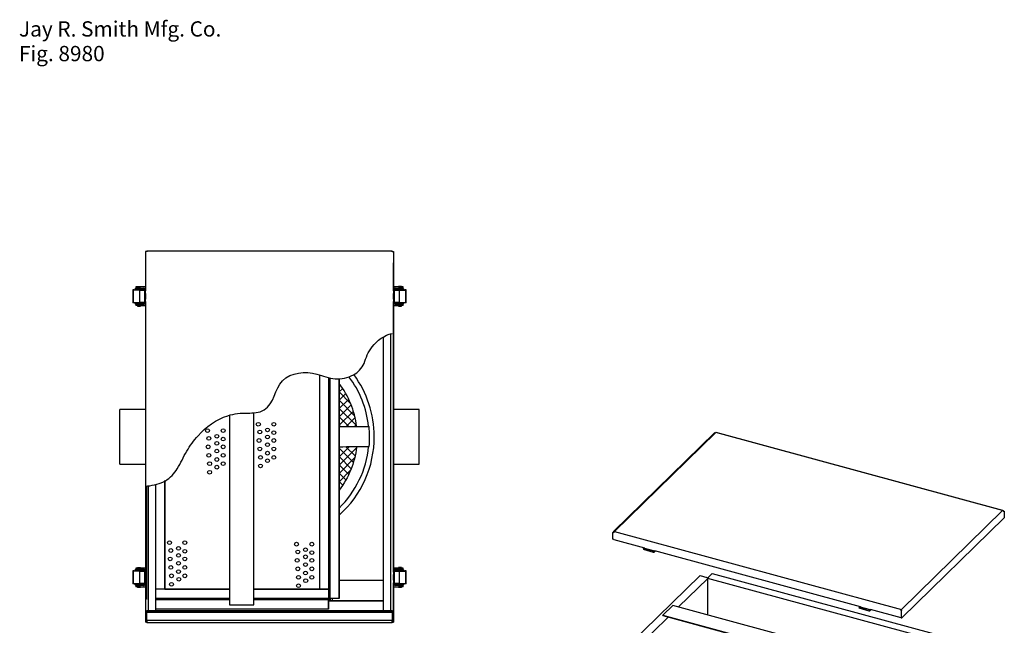
# Model space of a CAD drawing. Extents: x 18 to 187, y 2 to 269.
# Drawn here: x 18 to 187, y 165 to 269 of the extents above; entities that cross this region are included whole.
import ezdxf

# ---------------------------------------------------------------- set-up
doc = ezdxf.new("R2010")
doc.units = 0
doc.header["$MEASUREMENT"] = 0
doc.layers.add('LAYER_1_0', color=7, linetype='Continuous')
doc.styles.add('STD', font='txt')

msp = doc.modelspace()

# ---------------------------------------------------------------- linework, layer by layer
at = {"layer": 'LAYER_1_0', "color": 7}
for p, q in [((39.15, 229.37), (39.15, 227.45)), ((39.36, 229.37), (39.15, 229.37)), ((39.36, 229.37), (39.15, 229.37)), ((39.36, 229.46), (39.36, 229.37)), ((39.36, 229.46), (81.5, 229.46)), ((39.36, 229.37), (39.36, 229.3)), ((81.5, 229.37), (81.5, 229.46)), ((81.5, 229.3), (81.5, 229.37)), ((81.5, 229.37), (81.71, 229.37)), ((81.5, 229.37), (81.71, 229.37)), ((81.71, 229.37), (81.71, 223.28)), ((39.15, 227.42), (39.15, 222.58)), ((81.71, 222.58), (81.71, 227.42)), ((37.77, 223.34), (37.77, 223.28)), ((37.77, 223.34), (38.27, 223.34)), ((38.27, 223.28), (38.27, 223.34)), ((82.59, 223.34), (82.59, 223.28)), ((83.09, 223.34), (82.59, 223.34)), ((83.09, 223.28), (83.09, 223.34)), ((36.97, 222.79), (37.19, 222.79)), ((37.15, 222.79), (36.97, 222.79)), ((36.97, 222.79), (36.97, 220.54)), ((37.02, 222.73), (37.02, 220.6)), ((38.16, 222.73), (37.02, 222.73)), ((37.19, 222.79), (37.3, 222.79)), ((37.19, 222.79), (37.3, 222.79)), ((37.19, 222.73), (37.19, 222.79)), ((37.77, 222.73), (37.25, 222.73)), ((37.3, 222.73), (37.3, 222.79)), ((37.3, 222.79), (37.3, 222.73)), ((37.38, 222.95), (37.38, 222.79)), ((37.38, 222.95), (37.38, 222.79)), ((37.59, 222.79), (37.38, 222.79)), ((37.48, 223.28), (37.69, 223.28)), ((37.77, 223.28), (37.48, 223.28)), ((37.48, 223.28), (37.48, 223.07)), ((37.48, 223.28), (37.48, 223.07)), ((37.69, 223.07), (37.48, 223.07)), ((37.51, 223), (37.59, 223)), ((37.51, 223), (37.65, 223)), ((37.59, 222.79), (37.59, 223)), ((37.59, 223), (38.02, 223)), ((37.59, 222.79), (38.02, 222.79)), ((37.77, 223), (37.65, 223)), ((39.15, 223.28), (37.69, 223.28)), ((37.69, 223.28), (37.69, 223.07)), ((37.69, 223.07), (38.87, 223.07)), ((37.77, 223.28), (38.28, 223.28)), ((37.77, 223.07), (37.77, 223)), ((38.01, 223), (37.77, 223)), ((37.77, 222.79), (37.77, 222.73)), ((38.02, 223), (38.58, 223)), ((38.02, 223), (38.02, 222.79)), ((38.02, 222.79), (38.58, 222.79)), ((38.16, 222.73), (38.99, 222.73)), ((38.16, 220.6), (38.16, 222.73)), ((38.36, 222.73), (38.19, 222.73)), ((38.27, 223), (38.27, 223.07)), ((38.87, 223), (38.27, 223)), ((38.27, 223), (38.62, 223)), ((38.27, 222.73), (38.27, 222.79)), ((38.78, 222.73), (38.27, 222.73)), ((38.63, 223.28), (38.28, 223.28)), ((38.43, 222.73), (38.78, 222.73)), ((38.58, 223), (38.87, 223)), ((38.58, 222.79), (38.58, 223)), ((38.58, 222.79), (38.87, 222.79)), ((38.81, 222.79), (38.58, 222.79)), ((38.58, 222.79), (38.81, 222.79)), ((38.81, 223.28), (38.63, 223.28)), ((38.78, 222.73), (38.88, 222.73)), ((39.15, 223.28), (38.81, 223.28)), ((38.87, 222.79), (38.81, 222.79)), ((38.87, 222.79), (38.87, 223)), ((39.1, 222.73), (38.88, 222.73)), ((38.94, 223), (38.94, 222.73)), ((38.94, 222.73), (38.94, 223)), ((39.1, 222.73), (38.99, 222.73)), ((38.99, 220.6), (38.99, 222.73)), ((39.1, 222.73), (39.15, 222.58)), ((39.15, 222.15), (39.15, 222.58)), ((39.15, 222.15), (39.15, 221.19)), ((83.17, 223.28), (81.71, 223.28)), ((81.71, 223.28), (82.05, 223.28)), ((81.71, 222.58), (81.71, 223.28)), ((81.71, 222.58), (81.76, 222.73)), ((81.71, 222.58), (81.71, 222.15)), ((81.71, 221.19), (81.71, 222.15)), ((81.71, 221.19), (81.71, 222.15)), ((81.87, 222.73), (81.76, 222.73)), ((81.98, 222.73), (81.76, 222.73)), ((81.87, 222.73), (82.7, 222.73)), ((81.87, 222.73), (81.87, 220.6)), ((81.92, 222.73), (81.92, 223)), ((81.92, 223), (81.92, 222.73)), ((81.98, 222.73), (82.08, 222.73)), ((81.99, 223.07), (83.17, 223.07)), ((82.59, 223), (81.99, 223)), ((81.99, 223), (82.28, 223)), ((81.99, 223), (81.99, 222.79)), ((82.05, 222.79), (81.99, 222.79)), ((82.23, 223.28), (82.05, 223.28)), ((82.28, 222.79), (82.05, 222.79)), ((82.05, 222.79), (82.28, 222.79)), ((82.27, 222.73), (82.08, 222.73)), ((82.08, 222.73), (82.59, 222.73)), ((82.16, 222.79), (82.28, 222.79)), ((82.58, 223.28), (82.23, 223.28)), ((82.59, 223), (82.24, 223)), ((82.28, 223), (82.84, 223)), ((82.28, 223), (82.28, 222.79)), ((82.84, 222.79), (82.28, 222.79)), ((82.5, 222.73), (83.61, 222.73)), ((82.51, 223), (82.59, 223)), ((82.58, 223.28), (83.1, 223.28)), ((82.58, 223), (83.1, 223)), ((82.59, 223.07), (82.59, 223)), ((82.7, 222.73), (83.84, 222.73)), ((82.7, 222.73), (82.7, 220.6)), ((82.84, 223), (83.27, 223)), ((82.84, 222.79), (82.84, 223)), ((83.27, 222.79), (82.84, 222.79)), ((83.09, 223), (83.09, 223.07)), ((83.21, 223), (83.09, 223)), ((83.09, 222.73), (83.09, 222.79)), ((83.38, 223.28), (83.1, 223.28)), ((83.17, 223.28), (83.38, 223.28)), ((83.17, 223.07), (83.17, 223.28)), ((83.17, 223.07), (83.38, 223.07)), ((83.21, 223), (83.35, 223)), ((83.27, 222.79), (83.27, 223)), ((83.35, 223), (83.27, 223)), ((83.27, 222.79), (83.48, 222.79)), ((83.38, 223.07), (83.38, 223.28)), ((83.38, 223.07), (83.38, 223.28)), ((83.48, 222.79), (83.48, 222.95)), ((83.48, 222.79), (83.48, 222.95)), ((83.56, 222.79), (83.56, 222.73)), ((83.56, 222.73), (83.56, 222.79)), ((83.56, 222.79), (83.67, 222.79)), ((83.56, 222.79), (83.67, 222.79)), ((83.67, 222.79), (83.89, 222.79)), ((83.67, 222.79), (83.67, 222.73)), ((83.89, 222.79), (83.71, 222.79)), ((83.84, 220.6), (83.84, 222.73)), ((83.89, 220.54), (83.89, 222.79)), ((37.19, 220.54), (36.97, 220.54)), ((37.02, 220.6), (38.16, 220.6)), ((37.19, 220.54), (37.19, 220.6)), ((37.3, 220.54), (37.19, 220.54)), ((37.3, 220.54), (37.3, 220.6)), ((37.3, 220.6), (37.3, 220.54)), ((37.59, 220.54), (37.38, 220.54)), ((37.59, 220.54), (37.38, 220.54)), ((37.38, 220.54), (37.38, 220.38)), ((37.38, 220.54), (37.38, 220.38)), ((37.69, 220.26), (37.48, 220.26)), ((37.77, 220.26), (37.48, 220.26)), ((37.48, 220.26), (37.48, 220.05)), ((37.48, 220.26), (37.48, 220.05)), ((37.69, 220.05), (37.48, 220.05)), ((37.51, 220.33), (37.59, 220.33)), ((37.65, 220.54), (37.59, 220.54)), ((37.59, 220.54), (38.02, 220.54)), ((37.59, 220.54), (37.59, 220.33)), ((38.02, 220.33), (37.59, 220.33)), ((37.65, 220.54), (37.77, 220.54)), ((37.69, 220.26), (37.69, 220.05)), ((38.87, 220.26), (37.69, 220.26)), ((37.69, 220.05), (39.15, 220.05)), ((37.77, 220.6), (37.77, 220.54)), ((38.01, 220.54), (37.77, 220.54)), ((37.77, 220.33), (37.77, 220.26)), ((37.77, 220.26), (38.28, 220.26)), ((37.77, 220.05), (37.77, 219.99)), ((37.77, 219.99), (38.27, 219.99)), ((38.02, 220.54), (38.58, 220.54)), ((38.02, 220.54), (38.02, 220.33)), ((38.58, 220.33), (38.02, 220.33)), ((38.99, 220.6), (38.16, 220.6)), ((38.27, 220.54), (38.27, 220.6)), ((38.87, 220.54), (38.27, 220.54)), ((38.27, 220.26), (38.27, 220.33)), ((38.27, 219.99), (38.27, 220.05)), ((38.63, 220.26), (38.28, 220.26)), ((38.81, 220.54), (38.35, 220.54)), ((38.58, 220.54), (38.81, 220.54)), ((38.58, 220.33), (38.58, 220.54)), ((38.58, 220.33), (38.87, 220.33)), ((38.87, 220.33), (38.58, 220.33)), ((38.58, 220.33), (38.62, 220.33)), ((38.81, 220.26), (38.63, 220.26)), ((38.81, 220.54), (38.87, 220.54)), ((38.81, 220.26), (38.87, 220.26)), ((38.87, 220.33), (38.87, 220.54)), ((38.94, 220.6), (38.94, 220.33)), ((38.94, 220.33), (38.94, 220.6)), ((38.99, 220.6), (39.1, 220.6)), ((39.15, 220.76), (39.1, 220.6)), ((39.15, 220.76), (39.15, 221.19)), ((39.15, 220.76), (39.15, 174.31)), ((81.71, 221.19), (81.71, 220.76)), ((81.76, 220.6), (81.71, 220.76)), ((81.71, 220.05), (81.71, 220.76)), ((81.71, 174.31), (81.71, 220.76)), ((81.71, 220.05), (83.17, 220.05)), ((81.71, 220.05), (81.71, 202.25)), ((81.76, 220.6), (81.87, 220.6)), ((82.7, 220.6), (81.87, 220.6)), ((81.92, 220.33), (81.92, 220.6)), ((81.92, 220.6), (81.92, 220.33)), ((82.59, 220.54), (81.99, 220.54)), ((81.99, 220.54), (82.05, 220.54)), ((81.99, 220.54), (81.99, 220.33)), ((82.28, 220.33), (81.99, 220.33)), ((83.17, 220.26), (81.99, 220.26)), ((81.99, 220.26), (82.05, 220.26)), ((82.05, 220.54), (82.28, 220.54)), ((82.51, 220.54), (82.05, 220.54)), ((82.23, 220.26), (82.05, 220.26)), ((82.58, 220.26), (82.23, 220.26)), ((82.28, 220.33), (82.24, 220.33)), ((82.84, 220.54), (82.28, 220.54)), ((82.28, 220.54), (82.28, 220.33)), ((82.84, 220.33), (82.28, 220.33)), ((82.58, 220.26), (83.1, 220.26)), ((82.59, 220.6), (82.59, 220.54)), ((82.59, 220.54), (83.1, 220.54)), ((82.59, 220.05), (82.59, 219.99)), ((82.59, 219.99), (83.09, 219.99)), ((82.7, 220.6), (83.84, 220.6)), ((83.27, 220.54), (82.84, 220.54)), ((82.84, 220.33), (82.84, 220.54)), ((83.27, 220.33), (82.84, 220.33)), ((83.09, 220.54), (83.09, 220.6)), ((83.09, 220.54), (83.21, 220.54)), ((83.09, 220.26), (83.09, 220.33)), ((83.09, 219.99), (83.09, 220.05)), ((83.38, 220.26), (83.1, 220.26)), ((83.17, 220.05), (83.17, 220.26)), ((83.17, 220.26), (83.38, 220.26)), ((83.38, 220.05), (83.17, 220.05)), ((83.27, 220.54), (83.21, 220.54)), ((83.48, 220.54), (83.27, 220.54)), ((83.27, 220.54), (83.48, 220.54)), ((83.27, 220.54), (83.27, 220.33)), ((83.35, 220.33), (83.27, 220.33)), ((83.38, 220.05), (83.38, 220.26)), ((83.38, 220.05), (83.38, 220.26)), ((83.48, 220.38), (83.48, 220.54)), ((83.48, 220.38), (83.48, 220.54)), ((83.56, 220.6), (83.56, 220.54)), ((83.56, 220.54), (83.56, 220.6)), ((83.67, 220.54), (83.56, 220.54)), ((83.67, 220.6), (83.67, 220.54)), ((83.89, 220.54), (83.67, 220.54)), ((81.29, 167.65), (81.29, 215.27)), ((79.94, 214.72), (79.94, 167.65)), ((69.02, 208.08), (69.02, 171.36)), ((70.58, 207.71), (70.58, 171.36)), ((70.62, 169.78), (70.62, 207.53)), ((70.62, 207.53), (70.62, 171.36)), ((70.82, 207.53), (70.82, 169.78)), ((72.39, 207.53), (72.39, 169.78)), ((72.39, 169.78), (72.39, 207.34)), ((72.39, 206.67), (72.41, 206.68)), ((72.47, 206.6), (72.39, 206.68)), ((72.39, 205.24), (73.01, 205.85)), ((74.37, 203.28), (72.39, 205.25)), ((72.39, 203.81), (73.55, 204.96)), ((72.39, 202.38), (74.04, 204.02)), ((75.01, 201.16), (72.39, 203.82)), ((72.39, 200.95), (74.47, 203.03)), ((39.15, 202.25), (34.71, 202.25)), ((34.71, 193.25), (34.71, 202.25)), ((57.76, 168.71), (57.76, 201.63)), ((57.76, 168.71), (57.76, 201.63)), ((75.3, 199.51), (72.39, 202.39)), ((72.39, 199.52), (74.84, 201.96)), ((86.15, 202.25), (81.71, 202.25)), ((81.71, 202.25), (81.71, 192.81)), ((86.15, 192.81), (86.15, 202.24)), ((86.15, 193.51), (86.15, 201.55)), ((53.55, 201.26), (53.55, 168.71)), ((74.04, 199.32), (72.39, 200.96)), ((73.57, 199.27), (75.14, 200.84)), ((75.01, 199.3), (75.36, 199.63)), ((72.61, 199.31), (72.39, 199.53)), ((136.94, 198.25), (119.55, 181.28)), ((137.09, 198.28), (119.7, 181.3)), ((186.39, 184.88), (137.09, 198.28)), ((186.45, 184.9), (137.15, 198.3)), ((74.04, 195.77), (72.39, 194.12)), ((72.39, 195.57), (74.84, 193.12)), ((75.3, 195.57), (72.39, 192.69)), ((73.57, 195.81), (75.14, 194.25)), ((34.71, 192.81), (34.71, 193.25)), ((72.39, 194.14), (74.47, 192.06)), ((75.01, 193.92), (72.39, 191.26)), ((34.71, 192.81), (39.15, 192.81)), ((72.39, 192.71), (74.04, 191.06)), ((74.37, 191.81), (72.39, 189.83)), ((72.39, 191.28), (73.55, 190.12)), ((81.71, 192.81), (86.15, 192.81)), ((81.71, 192.81), (81.71, 175.01)), ((42.45, 190.01), (42.45, 171.35)), ((42.45, 171.35), (42.45, 190.01)), ((72.39, 189.85), (73.01, 189.24)), ((39.36, 169.65), (39.36, 189.09)), ((39.57, 189.09), (39.57, 167.65)), ((40.92, 169.74), (40.92, 189.28)), ((40.92, 167.65), (40.92, 189.28)), ((169, 167.91), (186.39, 184.88)), ((186.53, 184.79), (186.68, 184.75)), ((186.68, 184.75), (186.58, 184.65)), ((186.68, 184.75), (186.68, 183.61)), ((186.68, 183.61), (169.09, 166.44)), ((119.41, 181.08), (119.51, 181.17)), ((119.41, 179.94), (119.41, 181.08)), ((119.57, 181.03), (119.41, 181.08)), ((119.62, 181.15), (119.51, 181.17)), ((119.57, 181.03), (119.6, 181.06)), ((119.7, 181.3), (169, 167.91)), ((119.57, 179.9), (119.41, 179.94)), ((119.6, 179.92), (119.57, 179.9)), ((119.6, 179.89), (124.86, 178.46)), ((124.68, 178.4), (124.63, 178.22)), ((124.63, 178.22), (126.35, 177.75)), ((124.68, 178.4), (126.39, 177.93)), ((124.84, 178.38), (124.68, 178.4)), ((124.84, 178.38), (126.55, 177.92)), ((124.86, 178.43), (124.86, 178.46)), ((124.86, 178.43), (126.58, 177.96)), ((126.39, 177.93), (126.35, 177.75)), ((126.35, 177.75), (126.51, 177.74)), ((126.39, 177.93), (126.55, 177.92)), ((126.55, 177.92), (126.51, 177.74)), ((126.58, 177.99), (161.93, 168.39)), ((126.58, 177.99), (126.58, 177.96)), ((126.58, 177.96), (126.6, 177.99)), ((36.97, 174.52), (37.19, 174.52)), ((37.15, 174.52), (36.97, 174.52)), ((36.97, 174.52), (36.97, 172.27)), ((37.02, 174.46), (37.02, 172.33)), ((38.16, 174.46), (37.02, 174.46)), ((37.19, 174.52), (37.3, 174.52)), ((37.19, 174.52), (37.3, 174.52)), ((37.19, 174.46), (37.19, 174.52)), ((37.77, 174.46), (37.25, 174.46)), ((37.3, 174.46), (37.3, 174.52)), ((37.3, 174.52), (37.3, 174.46)), ((37.38, 174.68), (37.38, 174.52)), ((37.38, 174.68), (37.38, 174.52)), ((37.59, 174.52), (37.38, 174.52)), ((37.48, 175.01), (37.69, 175.01)), ((37.77, 175.01), (37.48, 175.01)), ((37.48, 175.01), (37.48, 174.81)), ((37.48, 175.01), (37.48, 174.81)), ((37.69, 174.81), (37.48, 174.81)), ((37.51, 174.73), (37.59, 174.73)), ((37.51, 174.73), (37.65, 174.73)), ((37.59, 174.52), (37.59, 174.73)), ((37.59, 174.73), (38.02, 174.73)), ((37.59, 174.52), (38.02, 174.52)), ((37.77, 174.73), (37.65, 174.73)), ((39.15, 175.01), (37.69, 175.01)), ((37.69, 175.01), (37.69, 174.81)), ((37.69, 174.81), (38.87, 174.81)), ((37.77, 175.07), (37.77, 175.01)), ((37.77, 175.07), (38.27, 175.07)), ((37.77, 175.01), (38.28, 175.01)), ((37.77, 174.81), (37.77, 174.73)), ((38.01, 174.73), (37.77, 174.73)), ((37.77, 174.52), (37.77, 174.46)), ((38.02, 174.73), (38.58, 174.73)), ((38.02, 174.73), (38.02, 174.52)), ((38.02, 174.52), (38.58, 174.52)), ((38.16, 174.46), (38.99, 174.46)), ((38.16, 172.33), (38.16, 174.46)), ((38.36, 174.46), (38.19, 174.46)), ((38.27, 175.01), (38.27, 175.07)), ((38.27, 174.73), (38.27, 174.81)), ((38.87, 174.73), (38.27, 174.73)), ((38.27, 174.73), (38.62, 174.73)), ((38.78, 174.46), (38.27, 174.46)), ((38.63, 175.01), (38.28, 175.01)), ((38.43, 174.46), (38.78, 174.46)), ((38.58, 174.73), (38.87, 174.73)), ((38.58, 174.52), (38.58, 174.73)), ((38.58, 174.52), (38.87, 174.52)), ((38.81, 174.52), (38.58, 174.52)), ((38.58, 174.52), (38.81, 174.52)), ((38.81, 175.01), (38.63, 175.01)), ((38.78, 174.46), (38.88, 174.46)), ((39.15, 175.01), (38.81, 175.01)), ((38.87, 174.52), (38.81, 174.52)), ((38.87, 174.52), (38.87, 174.73)), ((39.1, 174.46), (38.88, 174.46)), ((38.94, 174.73), (38.94, 174.46)), ((38.94, 174.46), (38.94, 174.73)), ((39.1, 174.46), (38.99, 174.46)), ((38.99, 172.33), (38.99, 174.46)), ((39.1, 174.46), (39.15, 174.31)), ((39.15, 173.88), (39.15, 174.31)), ((83.17, 175.01), (81.71, 175.01)), ((81.71, 175.01), (82.05, 175.01)), ((81.71, 174.31), (81.76, 174.46)), ((81.71, 174.31), (81.71, 173.88)), ((81.87, 174.46), (81.76, 174.46)), ((81.98, 174.46), (81.76, 174.46)), ((81.87, 174.46), (82.7, 174.46)), ((81.87, 174.46), (81.87, 172.33)), ((81.92, 174.46), (81.92, 174.73)), ((81.92, 174.73), (81.92, 174.46)), ((81.98, 174.46), (82.08, 174.46)), ((81.99, 174.81), (83.17, 174.81)), ((82.59, 174.73), (81.99, 174.73)), ((81.99, 174.73), (82.28, 174.73)), ((81.99, 174.73), (81.99, 174.52)), ((81.99, 174.52), (82.28, 174.52)), ((82.05, 174.52), (81.99, 174.52)), ((82.23, 175.01), (82.05, 175.01)), ((82.28, 174.52), (82.05, 174.52)), ((82.05, 174.52), (82.28, 174.52)), ((82.27, 174.46), (82.08, 174.46)), ((82.08, 174.46), (82.59, 174.46)), ((82.58, 175.01), (82.23, 175.01)), ((82.59, 174.73), (82.24, 174.73)), ((82.28, 174.73), (82.84, 174.73)), ((82.28, 174.73), (82.28, 174.52)), ((82.84, 174.52), (82.28, 174.52)), ((82.59, 174.46), (82.5, 174.46)), ((82.51, 174.73), (82.59, 174.73)), ((82.58, 175.01), (83.1, 175.01)), ((82.58, 174.73), (83.1, 174.73)), ((82.59, 175.07), (82.59, 175.01)), ((83.09, 175.07), (82.59, 175.07)), ((82.59, 174.81), (82.59, 174.73)), ((82.59, 174.52), (82.59, 174.46)), ((82.7, 174.46), (83.84, 174.46)), ((82.7, 174.46), (82.7, 172.33)), ((82.84, 174.73), (83.27, 174.73)), ((82.84, 174.52), (82.84, 174.73)), ((83.27, 174.52), (82.84, 174.52)), ((83.09, 175.01), (83.09, 175.07)), ((83.09, 174.73), (83.09, 174.81)), ((83.21, 174.73), (83.09, 174.73)), ((83.09, 174.46), (83.09, 174.52)), ((83.09, 174.46), (83.61, 174.46)), ((83.38, 175.01), (83.1, 175.01)), ((83.17, 175.01), (83.38, 175.01)), ((83.17, 174.81), (83.17, 175.01)), ((83.17, 174.81), (83.38, 174.81)), ((83.21, 174.73), (83.35, 174.73)), ((83.27, 174.52), (83.27, 174.73)), ((83.35, 174.73), (83.27, 174.73)), ((83.27, 174.52), (83.48, 174.52)), ((83.38, 174.81), (83.38, 175.01)), ((83.38, 174.81), (83.38, 175.01)), ((83.48, 174.52), (83.48, 174.68)), ((83.48, 174.52), (83.48, 174.68)), ((83.56, 174.52), (83.56, 174.46)), ((83.56, 174.46), (83.56, 174.52)), ((83.56, 174.52), (83.67, 174.52)), ((83.56, 174.52), (83.67, 174.52)), ((83.67, 174.52), (83.89, 174.52)), ((83.67, 174.52), (83.67, 174.46)), ((83.89, 174.52), (83.71, 174.52)), ((83.84, 172.33), (83.84, 174.46)), ((83.89, 172.27), (83.89, 174.52)), ((39.15, 173.88), (39.15, 172.92)), ((39.15, 172.49), (39.15, 172.92)), ((72.39, 172.91), (79.94, 172.91)), ((72.39, 172.91), (79.94, 172.91)), ((81.71, 172.92), (81.71, 173.88)), ((81.71, 172.92), (81.71, 172.49)), ((122.35, 161.96), (134.4, 173.72)), ((135.73, 173.21), (130.73, 168.32)), ((134.4, 173.72), (135.57, 173.4)), ((135.73, 173.19), (135.73, 173.21)), ((135.73, 166.96), (135.73, 173.19)), ((135.77, 173.2), (135.77, 173.21)), ((178.36, 161.64), (135.77, 173.21)), ((135.77, 166.95), (135.77, 173.2)), ((135.86, 173.45), (136.49, 174.07)), ((136.49, 174.07), (179.1, 162.49)), ((37.19, 172.27), (36.97, 172.27)), ((37.02, 172.33), (38.16, 172.33)), ((37.19, 172.27), (37.19, 172.33)), ((37.3, 172.27), (37.19, 172.27)), ((37.3, 172.27), (37.3, 172.33)), ((37.3, 172.33), (37.3, 172.27)), ((37.59, 172.27), (37.38, 172.27)), ((37.59, 172.27), (37.38, 172.27)), ((37.38, 172.27), (37.38, 172.11)), ((37.38, 172.27), (37.38, 172.11)), ((37.69, 171.99), (37.48, 171.99)), ((37.77, 171.99), (37.48, 171.99)), ((37.48, 171.99), (37.48, 171.78)), ((37.48, 171.99), (37.48, 171.78)), ((37.69, 171.78), (37.48, 171.78)), ((37.51, 172.07), (37.59, 172.07)), ((37.65, 172.27), (37.59, 172.27)), ((37.59, 172.27), (38.02, 172.27)), ((37.59, 172.27), (37.59, 172.07)), ((38.02, 172.07), (37.59, 172.07)), ((37.65, 172.27), (37.77, 172.27)), ((37.69, 171.99), (37.69, 171.78)), ((38.87, 171.99), (37.69, 171.99)), ((37.69, 171.78), (39.15, 171.78)), ((37.77, 172.33), (37.77, 172.27)), ((38.01, 172.27), (37.77, 172.27)), ((37.77, 172.07), (37.77, 171.99)), ((37.77, 171.99), (38.28, 171.99)), ((37.77, 171.78), (37.77, 171.72)), ((37.77, 171.72), (38.27, 171.72)), ((38.02, 172.27), (38.58, 172.27)), ((38.02, 172.27), (38.02, 172.07)), ((38.58, 172.07), (38.02, 172.07)), ((38.99, 172.33), (38.16, 172.33)), ((38.27, 172.27), (38.27, 172.33)), ((38.87, 172.27), (38.27, 172.27)), ((38.27, 171.72), (38.27, 171.78)), ((38.63, 171.99), (38.28, 171.99)), ((38.81, 172.27), (38.35, 172.27)), ((38.58, 172.27), (38.81, 172.27)), ((38.58, 172.07), (38.58, 172.27)), ((38.87, 172.07), (38.58, 172.07)), ((38.58, 172.07), (38.62, 172.07)), ((38.81, 171.99), (38.63, 171.99)), ((38.81, 172.27), (38.87, 172.27)), ((38.81, 171.99), (38.87, 171.99)), ((38.87, 172.07), (38.87, 172.27)), ((38.94, 172.33), (38.94, 172.07)), ((38.94, 172.07), (38.94, 172.33)), ((38.99, 172.33), (39.1, 172.33)), ((39.15, 172.49), (39.1, 172.33)), ((39.15, 172.49), (39.15, 167.65)), ((42.45, 171.35), (40.92, 171.35)), ((53.55, 171.35), (42.45, 171.35)), ((42.45, 171.35), (53.55, 171.35)), ((70.58, 171.35), (57.76, 171.35)), ((57.76, 171.35), (70.58, 171.35)), ((70.58, 171.36), (69.02, 171.36)), ((70.62, 171.36), (70.58, 171.36)), ((70.58, 171.35), (70.58, 169.78)), ((70.58, 171.35), (70.58, 169.78)), ((81.76, 172.33), (81.71, 172.49)), ((81.71, 167.65), (81.71, 172.49)), ((81.71, 171.78), (83.17, 171.78)), ((81.71, 171.78), (81.71, 165.69)), ((81.76, 172.33), (81.87, 172.33)), ((82.7, 172.33), (81.87, 172.33)), ((81.92, 172.07), (81.92, 172.33)), ((81.92, 172.33), (81.92, 172.07)), ((82.59, 172.27), (81.99, 172.27)), ((81.99, 172.27), (82.05, 172.27)), ((81.99, 172.27), (81.99, 172.07)), ((81.99, 172.07), (82.28, 172.07)), ((82.28, 172.07), (81.99, 172.07)), ((83.17, 171.99), (81.99, 171.99)), ((81.99, 171.99), (82.05, 171.99)), ((82.05, 172.27), (82.28, 172.27)), ((82.51, 172.27), (82.05, 172.27)), ((82.23, 171.99), (82.05, 171.99)), ((82.58, 171.99), (82.23, 171.99)), ((82.28, 172.07), (82.24, 172.07)), ((82.84, 172.27), (82.28, 172.27)), ((82.28, 172.27), (82.28, 172.07)), ((82.84, 172.07), (82.28, 172.07)), ((82.58, 171.99), (83.1, 171.99)), ((82.59, 172.33), (82.59, 172.27)), ((82.59, 172.27), (83.1, 172.27)), ((82.59, 172.07), (82.59, 171.99)), ((82.59, 171.78), (82.59, 171.72)), ((82.59, 171.72), (83.09, 171.72)), ((82.7, 172.33), (83.84, 172.33)), ((83.27, 172.27), (82.84, 172.27)), ((82.84, 172.07), (82.84, 172.27)), ((83.27, 172.07), (82.84, 172.07)), ((83.09, 172.27), (83.09, 172.33)), ((83.09, 172.27), (83.21, 172.27)), ((83.09, 171.99), (83.09, 172.07)), ((83.09, 171.72), (83.09, 171.78)), ((83.38, 171.99), (83.1, 171.99)), ((83.17, 171.78), (83.17, 171.99)), ((83.17, 171.99), (83.38, 171.99)), ((83.38, 171.78), (83.17, 171.78)), ((83.27, 172.27), (83.21, 172.27)), ((83.48, 172.27), (83.27, 172.27)), ((83.27, 172.27), (83.48, 172.27)), ((83.27, 172.27), (83.27, 172.07)), ((83.35, 172.07), (83.27, 172.07)), ((83.38, 171.78), (83.38, 171.99)), ((83.38, 171.78), (83.38, 171.99)), ((83.48, 172.11), (83.48, 172.27)), ((83.48, 172.11), (83.48, 172.27)), ((83.56, 172.33), (83.56, 172.27)), ((83.56, 172.27), (83.56, 172.33)), ((83.67, 172.27), (83.56, 172.27)), ((83.67, 172.33), (83.67, 172.27)), ((83.89, 172.27), (83.67, 172.27)), ((39.39, 169.65), (39.36, 169.65)), ((53.55, 169.78), (40.92, 169.78)), ((40.92, 169.75), (53.55, 169.75)), ((53.55, 169.75), (40.92, 169.75)), ((53.55, 169.54), (40.92, 169.54)), ((70.58, 169.78), (57.76, 169.78)), ((57.76, 169.75), (70.58, 169.75)), ((70.58, 169.75), (57.76, 169.75)), ((70.58, 169.54), (57.76, 169.54)), ((70.58, 169.78), (70.58, 169.75)), ((70.58, 169.78), (70.58, 169.75)), ((70.58, 169.75), (70.58, 169.54)), ((70.58, 169.75), (70.58, 169.58)), ((70.58, 169.58), (70.58, 169.54)), ((70.58, 169.54), (70.58, 167.97)), ((70.58, 167.97), (70.58, 169.54)), ((70.58, 169.36), (79.94, 169.36)), ((79.94, 169.36), (70.58, 169.36)), ((70.82, 169.78), (70.62, 169.78)), ((72.39, 169.78), (70.82, 169.78)), ((70.87, 169.78), (70.87, 169.36)), ((71.22, 169.78), (71.22, 169.36)), ((39.15, 167.65), (39.57, 167.65)), ((39.15, 167.65), (39.15, 167.61)), ((39.36, 167.61), (39.15, 167.61)), ((39.36, 167.61), (39.15, 167.61)), ((39.15, 167.61), (39.15, 165.69)), ((81.5, 167.63), (39.36, 167.63)), ((39.36, 167.63), (39.36, 167.61)), ((39.36, 167.61), (39.36, 167.57)), ((39.36, 167.59), (81.5, 167.59)), ((39.36, 167.57), (39.36, 167.38)), ((39.57, 167.65), (40.92, 167.65)), ((70.58, 167.97), (40.92, 167.97)), ((40.92, 167.66), (40.92, 167.97)), ((79.94, 167.66), (40.92, 167.66)), ((53.55, 168.71), (57.76, 168.71)), ((79.94, 167.65), (81.29, 167.65)), ((81.29, 167.65), (81.71, 167.65)), ((81.5, 167.61), (81.5, 167.66)), ((81.5, 167.61), (81.5, 167.63)), ((81.5, 167.61), (81.5, 167.63)), ((81.5, 167.61), (81.71, 167.61)), ((81.5, 167.57), (81.5, 167.61)), ((81.5, 167.61), (81.71, 167.61)), ((81.5, 167.38), (81.5, 167.57)), ((81.71, 167.61), (81.71, 167.65)), ((81.71, 165.69), (81.71, 167.61)), ((129.74, 168.59), (128.03, 166.92)), ((173.99, 156.56), (129.74, 168.59)), ((161.74, 168.32), (161.7, 168.15)), ((161.7, 168.15), (163.42, 167.68)), ((163.46, 167.86), (161.74, 168.32)), ((161.74, 168.32), (161.9, 168.31)), ((161.9, 168.31), (163.62, 167.84)), ((161.93, 168.39), (161.93, 168.35)), ((161.93, 168.35), (163.64, 167.89)), ((163.46, 167.86), (163.42, 167.68)), ((163.42, 167.68), (163.58, 167.67)), ((163.62, 167.84), (163.46, 167.86)), ((163.62, 167.84), (163.58, 167.67)), ((163.64, 167.92), (168.9, 166.49)), ((163.64, 167.89), (163.64, 167.92)), ((163.64, 167.89), (163.67, 167.91)), ((168.9, 167.63), (168.99, 167.71)), ((168.93, 167.62), (168.93, 166.48)), ((168.99, 167.68), (168.99, 167.71)), ((169, 167.75), (169, 167.91)), ((81.5, 167.38), (39.36, 167.38)), ((39.36, 166.03), (39.36, 167.38)), ((39.36, 166.03), (81.5, 166.03)), ((39.36, 166.03), (39.36, 165.76)), ((81.5, 167.38), (81.5, 166.03)), ((81.5, 165.76), (81.5, 166.03)), ((128.95, 166.59), (123.75, 161.51)), ((128.03, 166.92), (172.29, 154.89)), ((128.03, 166.84), (128.03, 166.92)), ((128.03, 166.84), (172.29, 154.81)), ((168.9, 166.49), (168.93, 166.52)), ((168.93, 166.48), (169.09, 166.44)), ((39.36, 165.69), (39.15, 165.69)), ((39.36, 165.76), (39.36, 165.69)), ((39.36, 165.69), (39.36, 165.6)), ((81.5, 165.6), (39.36, 165.6)), ((81.5, 165.69), (81.5, 165.76)), ((81.5, 165.69), (81.71, 165.69)), ((81.5, 165.6), (81.5, 165.69)), ((81.5, 165.69), (81.5, 165.6))]:
    msp.add_line(p, q, dxfattribs=at)
for points in [[(37.38, 222.95), (37.33, 222.91), (37.3, 222.85), (37.3, 222.79)], [(37.51, 223), (37.46, 223), (37.42, 222.98), (37.38, 222.95)], [(37.59, 222.79), (37.55, 222.79), (37.52, 222.77), (37.51, 222.73)], [(38.94, 223), (38.94, 223.04), (38.91, 223.07), (38.87, 223.07)], [(39.15, 222.15), (39.05, 221.83), (39.05, 221.5), (39.15, 221.19)], [(81.71, 221.19), (81.81, 221.5), (81.81, 221.83), (81.71, 222.15)], [(81.99, 223.07), (81.95, 223.07), (81.92, 223.04), (81.92, 223)], [(83.35, 222.73), (83.34, 222.77), (83.31, 222.79), (83.27, 222.79)], [(83.48, 222.95), (83.44, 222.98), (83.4, 223), (83.35, 223)], [(83.56, 222.79), (83.56, 222.85), (83.53, 222.91), (83.48, 222.95)], [(37.3, 220.54), (37.3, 220.48), (37.33, 220.42), (37.38, 220.38)], [(37.38, 220.38), (37.42, 220.35), (37.46, 220.33), (37.51, 220.33)], [(37.51, 220.6), (37.52, 220.57), (37.55, 220.54), (37.59, 220.54)], [(38.87, 220.26), (38.91, 220.26), (38.94, 220.29), (38.94, 220.33)], [(81.92, 220.33), (81.92, 220.29), (81.95, 220.26), (81.99, 220.26)], [(83.27, 220.54), (83.31, 220.54), (83.34, 220.57), (83.35, 220.6)], [(83.35, 220.33), (83.4, 220.33), (83.44, 220.35), (83.48, 220.38)], [(83.48, 220.38), (83.53, 220.42), (83.56, 220.48), (83.56, 220.54)], [(78.43, 197.59), (78.42, 201.43), (77.19, 205.12), (74.96, 208.16)], [(75.4, 199.32), (75.08, 202.01), (74.04, 204.56), (72.39, 206.71)], [(77.45, 199.33), (77.12, 202.44), (75.95, 205.38), (74.09, 207.85)], [(72.39, 199.31), (74.11, 199.32), (75.83, 199.32), (77.55, 199.33)], [(72.39, 199.31), (74.1, 199.32), (75.8, 199.32), (77.51, 199.33)], [(77.51, 199.33), (77.52, 199.33), (77.54, 199.33), (77.55, 199.33)], [(77.56, 195.85), (77.65, 197.01), (77.64, 198.17), (77.55, 199.33)], [(72.39, 184.08), (76.25, 187.51), (78.45, 192.43), (78.43, 197.59)], [(72.39, 185.29), (75.27, 188.1), (77.07, 191.84), (77.47, 195.85)], [(72.39, 195.84), (74.12, 195.84), (75.84, 195.85), (77.56, 195.85)], [(75.4, 195.76), (75.08, 193.07), (74.04, 190.52), (72.39, 188.38)], [(186.39, 184.88), (186.45, 184.92), (186.48, 184.9), (186.49, 184.83)], [(186.58, 184.66), (186.57, 184.77), (186.49, 184.85), (186.39, 184.88)], [(119.7, 181.3), (119.6, 181.35), (119.49, 181.26), (119.51, 181.15)], [(119.7, 181.31), (119.64, 181.23), (119.6, 181.13), (119.6, 181.03)], [(124.84, 178.38), (124.85, 178.39), (124.86, 178.41), (124.86, 178.43)], [(126.65, 177.97), (126.64, 177.88), (126.6, 177.78), (126.51, 177.74)], [(126.55, 177.91), (126.57, 177.92), (126.58, 177.94), (126.58, 177.96)], [(37.38, 174.68), (37.33, 174.64), (37.3, 174.59), (37.3, 174.52)], [(37.51, 174.73), (37.46, 174.73), (37.42, 174.71), (37.38, 174.68)], [(37.59, 174.52), (37.55, 174.52), (37.52, 174.5), (37.51, 174.46)], [(38.94, 174.73), (38.94, 174.77), (38.91, 174.81), (38.87, 174.81)], [(81.99, 174.81), (81.95, 174.81), (81.92, 174.77), (81.92, 174.73)], [(83.35, 174.46), (83.34, 174.5), (83.31, 174.52), (83.27, 174.52)], [(83.48, 174.68), (83.44, 174.71), (83.4, 174.73), (83.35, 174.73)], [(83.56, 174.52), (83.56, 174.59), (83.53, 174.64), (83.48, 174.68)], [(39.15, 173.88), (39.05, 173.56), (39.05, 173.23), (39.15, 172.92)], [(81.71, 172.92), (81.81, 173.23), (81.81, 173.56), (81.71, 173.88)], [(135.73, 173.22), (135.72, 173.31), (135.66, 173.38), (135.57, 173.4)], [(135.78, 173.28), (135.76, 173.28), (135.74, 173.28), (135.72, 173.28)], [(135.77, 173.2), (135.76, 173.2), (135.74, 173.2), (135.73, 173.19)], [(135.86, 173.45), (135.8, 173.38), (135.77, 173.3), (135.77, 173.21)], [(37.3, 172.27), (37.3, 172.21), (37.33, 172.15), (37.38, 172.11)], [(37.38, 172.11), (37.42, 172.08), (37.46, 172.07), (37.51, 172.07)], [(37.51, 172.35), (37.51, 172.3), (37.54, 172.27), (37.59, 172.27)], [(38.87, 171.99), (38.91, 171.99), (38.94, 172.02), (38.94, 172.07)], [(81.92, 172.07), (81.92, 172.02), (81.95, 171.99), (81.99, 171.99)], [(83.27, 172.27), (83.31, 172.27), (83.34, 172.3), (83.35, 172.33)], [(83.35, 172.07), (83.4, 172.07), (83.44, 172.08), (83.48, 172.11)], [(83.48, 172.11), (83.53, 172.15), (83.56, 172.21), (83.56, 172.27)], [(70.58, 169.75), (70.6, 169.75), (70.62, 169.76), (70.62, 169.78)], [(70.58, 169.58), (70.7, 169.58), (70.79, 169.67), (70.79, 169.78)], [(161.9, 168.31), (161.92, 168.32), (161.93, 168.33), (161.93, 168.35)], [(163.72, 167.9), (163.7, 167.8), (163.67, 167.7), (163.58, 167.67)], [(163.62, 167.84), (163.63, 167.85), (163.64, 167.87), (163.64, 167.89)], [(169, 167.91), (168.94, 167.83), (168.9, 167.73), (168.9, 167.63)], [(169, 167.75), (168.99, 167.74), (168.99, 167.73), (168.99, 167.71)], [(169.03, 167.72), (169.02, 167.73), (169.01, 167.75), (169, 167.75)]]:
    msp.add_open_spline(points, degree=3, dxfattribs=at)
for points, knots in [([(39.49, 189.09), (40.55, 189.21), (41.63, 189.45), (42.56, 189.99), (43.4, 190.48), (44.06, 191.23), (44.58, 192.05), (45.18, 193.02), (45.63, 194.08), (46.22, 195.06), (46.78, 196.01), (47.42, 196.9), (48.16, 197.72), (49.55, 199.26), (51.28, 200.52), (53.27, 201.16), (54.38, 201.52), (55.51, 201.61), (56.68, 201.62), (57.67, 201.62), (58.65, 201.6), (59.52, 202.16), (61.24, 203.27), (61.34, 205.7), (62.68, 207.15), (64.08, 208.66), (66.69, 208.81), (68.55, 208.3), (69.61, 208.01), (70.63, 207.58), (71.73, 207.51), (72.8, 207.44), (73.88, 207.66), (74.84, 208.15), (75.66, 208.58), (76.28, 209.31), (76.67, 210.14), (76.89, 210.61), (77.01, 211.11), (77.21, 211.59), (77.42, 212.09), (77.75, 212.56), (78.08, 212.98), (78.95, 214.08), (80.13, 215.01), (81.52, 215.27)], [0, 0, 0, 0, 1, 1, 1, 2, 2, 2, 3, 3, 3, 4, 4, 4, 5, 5, 5, 6, 6, 6, 7, 7, 7, 8, 8, 8, 9, 9, 9, 10, 10, 10, 11, 11, 11, 12, 12, 12, 13, 13, 13, 14, 14, 14, 15, 15, 15, 15]), ([(58.86, 199.69), (58.86, 200.11), (58.17, 200.11), (58.17, 199.69), (58.17, 199.26), (58.86, 199.26), (58.86, 199.69)], [0, 0, 0, 0, 1, 1, 1, 2, 2, 2, 2]), ([(61.52, 199.69), (61.52, 200.11), (60.84, 200.11), (60.84, 199.69), (60.84, 199.26), (61.52, 199.26), (61.52, 199.69)], [0, 0, 0, 0, 1, 1, 1, 2, 2, 2, 2]), ([(50.13, 198.6), (50.13, 199.03), (49.45, 199.03), (49.45, 198.6), (49.45, 198.17), (50.13, 198.17), (50.13, 198.6)], [0, 0, 0, 0, 1, 1, 1, 2, 2, 2, 2]), ([(51.71, 197.63), (51.71, 198.06), (51.02, 198.06), (51.02, 197.63), (51.02, 197.2), (51.71, 197.2), (51.71, 197.63)], [0, 0, 0, 0, 1, 1, 1, 2, 2, 2, 2]), ([(52.8, 198.6), (52.8, 199.03), (52.11, 199.03), (52.11, 198.6), (52.11, 198.17), (52.8, 198.17), (52.8, 198.6)], [0, 0, 0, 0, 1, 1, 1, 2, 2, 2, 2]), ([(59.1, 198.36), (59.1, 198.78), (58.41, 198.78), (58.41, 198.36), (58.41, 197.93), (59.1, 197.93), (59.1, 198.36)], [0, 0, 0, 0, 1, 1, 1, 2, 2, 2, 2]), ([(60.43, 198.72), (60.43, 199.15), (59.75, 199.15), (59.75, 198.72), (59.75, 198.29), (60.43, 198.29), (60.43, 198.72)], [0, 0, 0, 0, 1, 1, 1, 2, 2, 2, 2]), ([(60.43, 197.51), (60.43, 197.94), (59.75, 197.94), (59.75, 197.51), (59.75, 197.08), (60.43, 197.08), (60.43, 197.51)], [0, 0, 0, 0, 1, 1, 1, 2, 2, 2, 2]), ([(61.52, 198.24), (61.52, 198.66), (60.84, 198.66), (60.84, 198.24), (60.84, 197.81), (61.52, 197.81), (61.52, 198.24)], [0, 0, 0, 0, 1, 1, 1, 2, 2, 2, 2]), ([(50.25, 195.81), (50.25, 196.24), (49.57, 196.24), (49.57, 195.81), (49.57, 195.39), (50.25, 195.39), (50.25, 195.81)], [0, 0, 0, 0, 1, 1, 1, 2, 2, 2, 2]), ([(50.37, 197.27), (50.37, 197.69), (49.69, 197.69), (49.69, 197.27), (49.69, 196.84), (50.37, 196.84), (50.37, 197.27)], [0, 0, 0, 0, 1, 1, 1, 2, 2, 2, 2]), ([(51.71, 196.42), (51.71, 196.85), (51.02, 196.85), (51.02, 196.42), (51.02, 195.99), (51.71, 195.99), (51.71, 196.42)], [0, 0, 0, 0, 1, 1, 1, 2, 2, 2, 2]), ([(52.8, 197.15), (52.8, 197.57), (52.11, 197.57), (52.11, 197.15), (52.11, 196.72), (52.8, 196.72), (52.8, 197.15)], [0, 0, 0, 0, 1, 1, 1, 2, 2, 2, 2]), ([(52.8, 195.81), (52.8, 196.24), (52.11, 196.24), (52.11, 195.81), (52.11, 195.39), (52.8, 195.39), (52.8, 195.81)], [0, 0, 0, 0, 1, 1, 1, 2, 2, 2, 2]), ([(58.98, 196.9), (58.98, 197.33), (58.29, 197.33), (58.29, 196.9), (58.29, 196.48), (58.98, 196.48), (58.98, 196.9)], [0, 0, 0, 0, 1, 1, 1, 2, 2, 2, 2]), ([(60.43, 196.18), (60.43, 196.6), (59.75, 196.6), (59.75, 196.18), (59.75, 195.75), (60.43, 195.75), (60.43, 196.18)], [0, 0, 0, 0, 1, 1, 1, 2, 2, 2, 2]), ([(61.52, 196.9), (61.52, 197.33), (60.84, 197.33), (60.84, 196.9), (60.84, 196.48), (61.52, 196.48), (61.52, 196.9)], [0, 0, 0, 0, 1, 1, 1, 2, 2, 2, 2]), ([(50.37, 194.36), (50.37, 194.79), (49.69, 194.79), (49.69, 194.36), (49.69, 193.94), (50.37, 193.94), (50.37, 194.36)], [0, 0, 0, 0, 1, 1, 1, 2, 2, 2, 2]), ([(51.71, 195.09), (51.71, 195.51), (51.02, 195.51), (51.02, 195.09), (51.02, 194.66), (51.71, 194.66), (51.71, 195.09)], [0, 0, 0, 0, 1, 1, 1, 2, 2, 2, 2]), ([(52.8, 194.36), (52.8, 194.79), (52.11, 194.79), (52.11, 194.36), (52.11, 193.94), (52.8, 193.94), (52.8, 194.36)], [0, 0, 0, 0, 1, 1, 1, 2, 2, 2, 2]), ([(59.1, 195.45), (59.1, 195.88), (58.41, 195.88), (58.41, 195.45), (58.41, 195.03), (59.1, 195.03), (59.1, 195.45)], [0, 0, 0, 0, 1, 1, 1, 2, 2, 2, 2]), ([(60.43, 194.73), (60.43, 195.15), (59.75, 195.15), (59.75, 194.73), (59.75, 194.3), (60.43, 194.3), (60.43, 194.73)], [0, 0, 0, 0, 1, 1, 1, 2, 2, 2, 2]), ([(61.52, 195.45), (61.52, 195.88), (60.84, 195.88), (60.84, 195.45), (60.84, 195.03), (61.52, 195.03), (61.52, 195.45)], [0, 0, 0, 0, 1, 1, 1, 2, 2, 2, 2]), ([(50.49, 192.91), (50.49, 193.34), (49.81, 193.34), (49.81, 192.91), (49.81, 192.48), (50.49, 192.48), (50.49, 192.91)], [0, 0, 0, 0, 1, 1, 1, 2, 2, 2, 2]), ([(51.71, 193.64), (51.71, 194.06), (51.02, 194.06), (51.02, 193.64), (51.02, 193.21), (51.71, 193.21), (51.71, 193.64)], [0, 0, 0, 0, 1, 1, 1, 2, 2, 2, 2]), ([(52.8, 192.91), (52.8, 193.34), (52.11, 193.34), (52.11, 192.91), (52.11, 192.48), (52.8, 192.48), (52.8, 192.91)], [0, 0, 0, 0, 1, 1, 1, 2, 2, 2, 2]), ([(59.22, 194), (59.22, 194.42), (58.53, 194.42), (58.53, 194), (58.53, 193.57), (59.22, 193.57), (59.22, 194)], [0, 0, 0, 0, 1, 1, 1, 2, 2, 2, 2]), ([(59.22, 192.55), (59.22, 192.97), (58.53, 192.97), (58.53, 192.55), (58.53, 192.12), (59.22, 192.12), (59.22, 192.55)], [0, 0, 0, 0, 1, 1, 1, 2, 2, 2, 2]), ([(60.45, 193.41), (60.45, 193.84), (59.77, 193.84), (59.77, 193.41), (59.77, 192.99), (60.45, 192.99), (60.45, 193.41)], [0, 0, 0, 0, 1, 1, 1, 2, 2, 2, 2]), ([(61.52, 194), (61.52, 194.42), (60.84, 194.42), (60.84, 194), (60.84, 193.57), (61.52, 193.57), (61.52, 194)], [0, 0, 0, 0, 1, 1, 1, 2, 2, 2, 2]), ([(50.49, 191.46), (50.49, 191.88), (49.81, 191.88), (49.81, 191.46), (49.81, 191.03), (50.49, 191.03), (50.49, 191.46)], [0, 0, 0, 0, 1, 1, 1, 2, 2, 2, 2]), ([(51.73, 192.32), (51.73, 192.75), (51.04, 192.75), (51.04, 192.32), (51.04, 191.9), (51.73, 191.9), (51.73, 192.32)], [0, 0, 0, 0, 1, 1, 1, 2, 2, 2, 2]), ([(43.59, 179.35), (43.59, 179.78), (42.9, 179.78), (42.9, 179.35), (42.9, 178.92), (43.59, 178.92), (43.59, 179.35)], [0, 0, 0, 0, 1, 1, 1, 2, 2, 2, 2]), ([(46.25, 179.35), (46.25, 179.78), (45.57, 179.78), (45.57, 179.35), (45.57, 178.92), (46.25, 178.92), (46.25, 179.35)], [0, 0, 0, 0, 1, 1, 1, 2, 2, 2, 2]), ([(65.4, 179.11), (65.4, 179.53), (64.71, 179.53), (64.71, 179.11), (64.71, 178.68), (65.4, 178.68), (65.4, 179.11)], [0, 0, 0, 0, 1, 1, 1, 2, 2, 2, 2]), ([(68.06, 179.11), (68.06, 179.53), (67.38, 179.53), (67.38, 179.11), (67.38, 178.68), (68.06, 178.68), (68.06, 179.11)], [0, 0, 0, 0, 1, 1, 1, 2, 2, 2, 2]), ([(43.83, 178.02), (43.83, 178.44), (43.14, 178.44), (43.14, 178.02), (43.14, 177.59), (43.83, 177.59), (43.83, 178.02)], [0, 0, 0, 0, 1, 1, 1, 2, 2, 2, 2]), ([(45.16, 178.38), (45.16, 178.81), (44.48, 178.81), (44.48, 178.38), (44.48, 177.96), (45.16, 177.96), (45.16, 178.38)], [0, 0, 0, 0, 1, 1, 1, 2, 2, 2, 2]), ([(46.25, 177.9), (46.25, 178.32), (45.57, 178.32), (45.57, 177.9), (45.57, 177.47), (46.25, 177.47), (46.25, 177.9)], [0, 0, 0, 0, 1, 1, 1, 2, 2, 2, 2]), ([(65.64, 177.78), (65.64, 178.2), (64.96, 178.2), (64.96, 177.78), (64.96, 177.35), (65.64, 177.35), (65.64, 177.78)], [0, 0, 0, 0, 1, 1, 1, 2, 2, 2, 2]), ([(66.97, 178.14), (66.97, 178.56), (66.29, 178.56), (66.29, 178.14), (66.29, 177.71), (66.97, 177.71), (66.97, 178.14)], [0, 0, 0, 0, 1, 1, 1, 2, 2, 2, 2]), ([(68.06, 177.65), (68.06, 178.08), (67.38, 178.08), (67.38, 177.65), (67.38, 177.23), (68.06, 177.23), (68.06, 177.65)], [0, 0, 0, 0, 1, 1, 1, 2, 2, 2, 2]), ([(43.71, 176.57), (43.71, 176.99), (43.02, 176.99), (43.02, 176.57), (43.02, 176.14), (43.71, 176.14), (43.71, 176.57)], [0, 0, 0, 0, 1, 1, 1, 2, 2, 2, 2]), ([(45.16, 177.17), (45.16, 177.6), (44.48, 177.6), (44.48, 177.17), (44.48, 176.74), (45.16, 176.74), (45.16, 177.17)], [0, 0, 0, 0, 1, 1, 1, 2, 2, 2, 2]), ([(45.16, 175.84), (45.16, 176.26), (44.48, 176.26), (44.48, 175.84), (44.48, 175.41), (45.16, 175.41), (45.16, 175.84)], [0, 0, 0, 0, 1, 1, 1, 2, 2, 2, 2]), ([(46.25, 176.57), (46.25, 176.99), (45.57, 176.99), (45.57, 176.57), (45.57, 176.14), (46.25, 176.14), (46.25, 176.57)], [0, 0, 0, 0, 1, 1, 1, 2, 2, 2, 2]), ([(65.52, 176.32), (65.52, 176.75), (64.83, 176.75), (64.83, 176.32), (64.83, 175.9), (65.52, 175.9), (65.52, 176.32)], [0, 0, 0, 0, 1, 1, 1, 2, 2, 2, 2]), ([(66.97, 176.93), (66.97, 177.35), (66.29, 177.35), (66.29, 176.93), (66.29, 176.5), (66.97, 176.5), (66.97, 176.93)], [0, 0, 0, 0, 1, 1, 1, 2, 2, 2, 2]), ([(66.97, 175.6), (66.97, 176.02), (66.29, 176.02), (66.29, 175.6), (66.29, 175.17), (66.97, 175.17), (66.97, 175.6)], [0, 0, 0, 0, 1, 1, 1, 2, 2, 2, 2]), ([(68.06, 176.32), (68.06, 176.75), (67.38, 176.75), (67.38, 176.32), (67.38, 175.9), (68.06, 175.9), (68.06, 176.32)], [0, 0, 0, 0, 1, 1, 1, 2, 2, 2, 2]), ([(43.83, 175.11), (43.83, 175.54), (43.14, 175.54), (43.14, 175.11), (43.14, 174.69), (43.83, 174.69), (43.83, 175.11)], [0, 0, 0, 0, 1, 1, 1, 2, 2, 2, 2]), ([(45.16, 174.39), (45.16, 174.81), (44.48, 174.81), (44.48, 174.39), (44.48, 173.96), (45.16, 173.96), (45.16, 174.39)], [0, 0, 0, 0, 1, 1, 1, 2, 2, 2, 2]), ([(46.25, 175.11), (46.25, 175.54), (45.57, 175.54), (45.57, 175.11), (45.57, 174.69), (46.25, 174.69), (46.25, 175.11)], [0, 0, 0, 0, 1, 1, 1, 2, 2, 2, 2]), ([(65.64, 174.87), (65.64, 175.3), (64.96, 175.3), (64.96, 174.87), (64.96, 174.44), (65.64, 174.44), (65.64, 174.87)], [0, 0, 0, 0, 1, 1, 1, 2, 2, 2, 2]), ([(66.97, 174.14), (66.97, 174.57), (66.29, 174.57), (66.29, 174.14), (66.29, 173.72), (66.97, 173.72), (66.97, 174.14)], [0, 0, 0, 0, 1, 1, 1, 2, 2, 2, 2]), ([(68.06, 174.87), (68.06, 175.3), (67.38, 175.3), (67.38, 174.87), (67.38, 174.44), (68.06, 174.44), (68.06, 174.87)], [0, 0, 0, 0, 1, 1, 1, 2, 2, 2, 2]), ([(43.95, 173.66), (43.95, 174.09), (43.27, 174.09), (43.27, 173.66), (43.27, 173.23), (43.95, 173.23), (43.95, 173.66)], [0, 0, 0, 0, 1, 1, 1, 2, 2, 2, 2]), ([(43.95, 172.21), (43.95, 172.63), (43.27, 172.63), (43.27, 172.21), (43.27, 171.78), (43.95, 171.78), (43.95, 172.21)], [0, 0, 0, 0, 1, 1, 1, 2, 2, 2, 2]), ([(45.18, 173.08), (45.18, 173.5), (44.5, 173.5), (44.5, 173.08), (44.5, 172.65), (45.18, 172.65), (45.18, 173.08)], [0, 0, 0, 0, 1, 1, 1, 2, 2, 2, 2]), ([(46.25, 173.66), (46.25, 174.09), (45.57, 174.09), (45.57, 173.66), (45.57, 173.23), (46.25, 173.23), (46.25, 173.66)], [0, 0, 0, 0, 1, 1, 1, 2, 2, 2, 2]), ([(65.76, 173.42), (65.76, 173.84), (65.08, 173.84), (65.08, 173.42), (65.08, 172.99), (65.76, 172.99), (65.76, 173.42)], [0, 0, 0, 0, 1, 1, 1, 2, 2, 2, 2]), ([(67, 172.83), (67, 173.26), (66.31, 173.26), (66.31, 172.83), (66.31, 172.41), (67, 172.41), (67, 172.83)], [0, 0, 0, 0, 1, 1, 1, 2, 2, 2, 2]), ([(68.06, 173.42), (68.06, 173.84), (67.38, 173.84), (67.38, 173.42), (67.38, 172.99), (68.06, 172.99), (68.06, 173.42)], [0, 0, 0, 0, 1, 1, 1, 2, 2, 2, 2]), ([(65.76, 171.96), (65.76, 172.39), (65.08, 172.39), (65.08, 171.96), (65.08, 171.54), (65.76, 171.54), (65.76, 171.96)], [0, 0, 0, 0, 1, 1, 1, 2, 2, 2, 2])]:
    msp.add_open_spline(points, degree=3, knots=knots, dxfattribs=at)

# ---------------------------------------------------------------- texts
at = {"color": 7, "char_height": 2.6248, "attachment_point": 1, "style": 'STD'}
for s, insert in [('\\fArial|b0|i0;Jay R. Smith Mfg. Co.', (17.39, 268.87)), ('\\fArial|b0|i0;Fig. 8980', (17.39, 264.64))]:
    msp.add_mtext(s, dxfattribs=dict(at, insert=insert))

doc.saveas('drawing.dxf')
